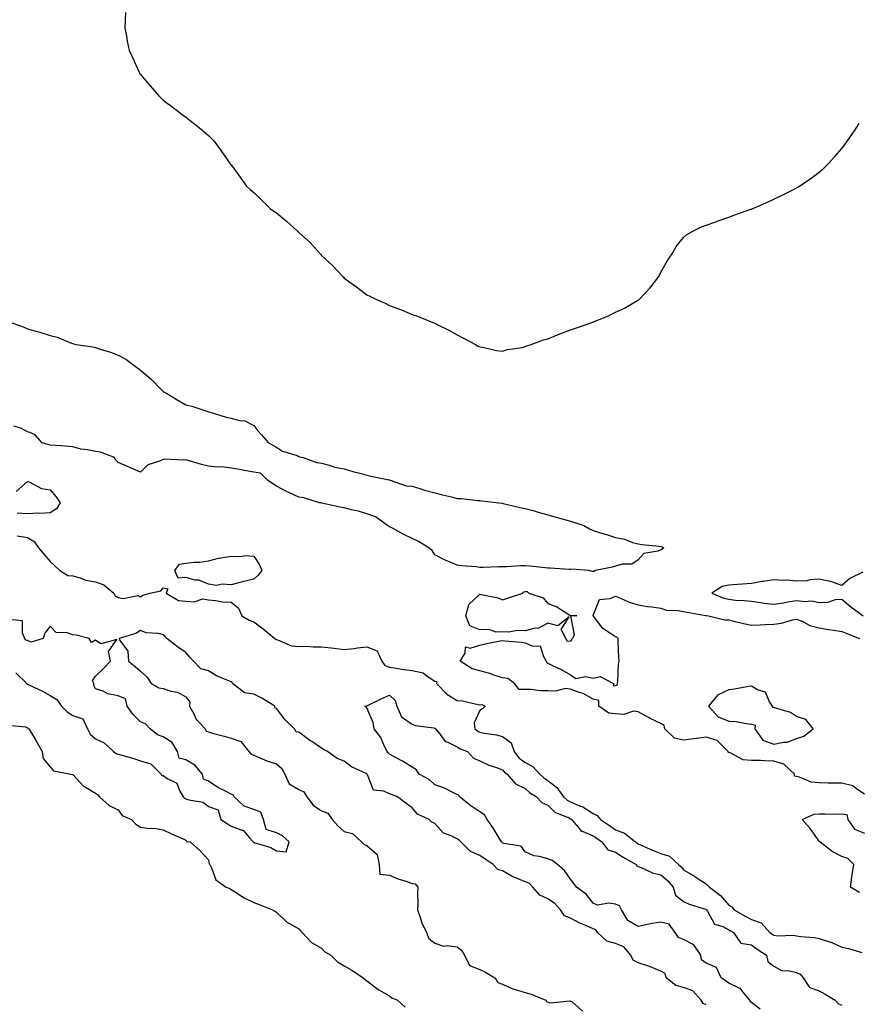
# Model space of a CAD drawing. Units: inches. Extents: x 1010723 to 1013363, y 7221338 to 7223978.
# Drawn here: x 1012265 to 1012635, y 7221680 to 7222115 of the extents above; entities that cross this region are included whole.
import ezdxf

# ---------------------------------------------------------------- set-up
doc = ezdxf.new("R2010")
doc.units = ezdxf.units.IN
doc.header["$MEASUREMENT"] = 0
doc.layers.add('Contour_10107221', color=7, linetype='Continuous', true_color=0x092aa8)

msp = doc.modelspace()

# ---------------------------------------------------------------- linework, layer by layer
at = {"layer": 'Contour_10107221'}
for points in [[(1012311.36, 7222118.62, 3089), (1012311.17, 7222115.03, 3089), (1012311.07, 7222111.92, 3089), (1012311.79, 7222108.19, 3089), (1012312.15, 7222106.02, 3089), (1012312.96, 7222101.92, 3089), (1012314.55, 7222098.42, 3089), (1012317.06, 7222092.9, 3089), (1012317.51, 7222091.92, 3089), (1012317.74, 7222091.61, 3089), (1012318.05, 7222091.18, 3089), (1012322.31, 7222086.18, 3089), (1012325.99, 7222081.92, 3089), (1012327.02, 7222080.88, 3089), (1012328.05, 7222079.91, 3089), (1012332.64, 7222076.51, 3089), (1012336.23, 7222073.74, 3089), (1012338.05, 7222072.35, 3089), (1012338.3, 7222072.17, 3089), (1012338.66, 7222071.92, 3089), (1012343.97, 7222067.84, 3089), (1012348.05, 7222064.3, 3089), (1012349.23, 7222063.11, 3089), (1012350.38, 7222061.92, 3089), (1012353.67, 7222057.55, 3089), (1012356.26, 7222053.7, 3089), (1012357.48, 7222051.92, 3089), (1012357.75, 7222051.63, 3089), (1012358.05, 7222051.26, 3089), (1012361.99, 7222045.85, 3089), (1012364.85, 7222041.92, 3089), (1012366.54, 7222040.4, 3089), (1012368.05, 7222039.11, 3089), (1012371.73, 7222035.61, 3089), (1012375.48, 7222031.92, 3089), (1012377, 7222030.87, 3089), (1012378.05, 7222030.06, 3089), (1012382.55, 7222026.43, 3089), (1012387.45, 7222021.92, 3089), (1012387.8, 7222021.67, 3089), (1012388.05, 7222021.43, 3089), (1012393.05, 7222016.92, 3089), (1012397.44, 7222011.92, 3089), (1012397.74, 7222011.61, 3089), (1012398.05, 7222011.24, 3089), (1012402.89, 7222006.76, 3089), (1012407.38, 7222001.92, 3089), (1012407.72, 7222001.59, 3089), (1012408.05, 7222001.24, 3089), (1012410.49, 7221999.48, 3089), (1012413.49, 7221997.35, 3089), (1012418.05, 7221993.85, 3089), (1012419.39, 7221993.27, 3089), (1012421.99, 7221991.92, 3089), (1012426.22, 7221990.08, 3089), (1012428.05, 7221989.11, 3089), (1012432.49, 7221987.47, 3089), (1012433.34, 7221987.21, 3089), (1012438.05, 7221985.2, 3089), (1012440.5, 7221984.38, 3089), (1012446.55, 7221981.92, 3089), (1012447.61, 7221981.47, 3089), (1012448.05, 7221981.26, 3089), (1012449.43, 7221980.55, 3089), (1012454.27, 7221978.15, 3089), (1012458.05, 7221976.08, 3089), (1012460.78, 7221974.65, 3089), (1012466.15, 7221971.92, 3089), (1012467.34, 7221971.2, 3089), (1012468.05, 7221970.81, 3089), (1012469.33, 7221970.63, 3089), (1012475.34, 7221969.21, 3089), (1012478.05, 7221968.93, 3089), (1012480.31, 7221969.65, 3089), (1012486.74, 7221970.61, 3089), (1012488.05, 7221970.94, 3089), (1012488.72, 7221971.24, 3089), (1012490.72, 7221971.92, 3089), (1012496.1, 7221973.87, 3089), (1012498.05, 7221974.44, 3089), (1012502.28, 7221976.16, 3089), (1012503.37, 7221976.61, 3089), (1012508.05, 7221978.42, 3089), (1012510.67, 7221979.3, 3089), (1012517.95, 7221981.82, 3089), (1012518.05, 7221981.86, 3089), (1012518.1, 7221981.86, 3089), (1012518.26, 7221981.92, 3089), (1012525.22, 7221984.75, 3089), (1012528.05, 7221986.12, 3089), (1012532.02, 7221987.94, 3089), (1012537.17, 7221991.04, 3089), (1012538.05, 7221991.55, 3089), (1012538.29, 7221991.67, 3089), (1012538.63, 7221991.92, 3089), (1012543.14, 7221996.84, 3089), (1012543.71, 7221997.58, 3089), (1012547.1, 7222001.92, 3089), (1012547.4, 7222002.56, 3089), (1012548.05, 7222003.85, 3089), (1012550.99, 7222008.99, 3089), (1012553, 7222011.92, 3089), (1012554.74, 7222015.24, 3089), (1012558.05, 7222019.24, 3089), (1012559.5, 7222020.47, 3089), (1012562.22, 7222021.92, 3089), (1012566.05, 7222023.91, 3089), (1012568.05, 7222024.62, 3089), (1012572.29, 7222026.16, 3089), (1012573.39, 7222026.59, 3089), (1012578.05, 7222028.13, 3089), (1012580.81, 7222029.17, 3089), (1012587.78, 7222031.65, 3089), (1012588.05, 7222031.74, 3089), (1012588.17, 7222031.8, 3089), (1012588.43, 7222031.92, 3089), (1012595.15, 7222034.81, 3089), (1012598.05, 7222036.06, 3089), (1012601.97, 7222038.01, 3089), (1012606.38, 7222040.26, 3089), (1012608.05, 7222041.08, 3089), (1012608.57, 7222041.41, 3089), (1012609.33, 7222041.92, 3089), (1012614.54, 7222045.42, 3089), (1012618.05, 7222048.05, 3089), (1012620.08, 7222049.89, 3089), (1012622.1, 7222051.92, 3089), (1012624.99, 7222054.99, 3089), (1012628.05, 7222058.48, 3089), (1012629.52, 7222060.46, 3089), (1012630.57, 7222061.92, 3089), (1012633.6, 7222066.37, 3089), (1012635.66, 7222069.54, 3089)], [(1012259.72, 7221981.92, 3088), (1012265.9, 7221979.77, 3088), (1012268.05, 7221978.87, 3088), (1012272.33, 7221977.64, 3088), (1012273.49, 7221977.37, 3088), (1012278.05, 7221975.9, 3088), (1012281.19, 7221975.06, 3088), (1012287.51, 7221972.45, 3088), (1012288.05, 7221972.27, 3088), (1012288.33, 7221972.19, 3088), (1012289.5, 7221971.92, 3088), (1012296.96, 7221970.83, 3088), (1012298.05, 7221970.55, 3088), (1012300.11, 7221969.85, 3088), (1012304.67, 7221968.54, 3088), (1012308.05, 7221967.21, 3088), (1012311.52, 7221965.4, 3088), (1012316.23, 7221961.92, 3088), (1012317.28, 7221961.16, 3088), (1012318.05, 7221960.55, 3088), (1012322.65, 7221956.51, 3088), (1012327.14, 7221951.92, 3088), (1012327.61, 7221951.49, 3088), (1012328.05, 7221951.16, 3088), (1012329.96, 7221950.01, 3088), (1012333.81, 7221947.68, 3088), (1012338.05, 7221945.22, 3088), (1012340.7, 7221944.58, 3088), (1012347.75, 7221942.21, 3088), (1012348.05, 7221942.13, 3088), (1012348.26, 7221942.12, 3088), (1012348.84, 7221941.92, 3088), (1012355.9, 7221939.77, 3088), (1012358.05, 7221939.24, 3088), (1012361.75, 7221938.21, 3088), (1012364.19, 7221938.07, 3088), (1012368.05, 7221936.04, 3088), (1012369.84, 7221933.72, 3088), (1012371.44, 7221931.92, 3088), (1012374.52, 7221928.38, 3088), (1012378.05, 7221926.43, 3088), (1012380.79, 7221924.67, 3088), (1012387.24, 7221922.74, 3088), (1012388.05, 7221922.39, 3088), (1012388.39, 7221922.25, 3088), (1012389.94, 7221921.92, 3088), (1012395.84, 7221919.71, 3088), (1012398.05, 7221919.48, 3088), (1012401.4, 7221918.58, 3088), (1012403.72, 7221917.58, 3088), (1012408.05, 7221916.84, 3088), (1012411.85, 7221915.71, 3088), (1012415.01, 7221914.95, 3088), (1012418.05, 7221914.13, 3088), (1012419.82, 7221913.7, 3088), (1012427.93, 7221912.04, 3088), (1012428.05, 7221912, 3088), (1012428.12, 7221912, 3088), (1012428.39, 7221911.92, 3088), (1012435.47, 7221909.34, 3088), (1012438.05, 7221909.17, 3088), (1012441.98, 7221907.99, 3088), (1012443.57, 7221907.43, 3088), (1012448.05, 7221906.3, 3088), (1012451.56, 7221905.44, 3088), (1012455.48, 7221904.5, 3088), (1012458.05, 7221903.85, 3088), (1012459.85, 7221903.72, 3088), (1012467, 7221902.97, 3088), (1012468.05, 7221902.9, 3088), (1012468.95, 7221902.82, 3088), (1012476.43, 7221901.92, 3088), (1012477.83, 7221901.71, 3088), (1012478.05, 7221901.67, 3088), (1012478.36, 7221901.61, 3088), (1012485.89, 7221899.77, 3088), (1012488.05, 7221899.42, 3088), (1012491.53, 7221898.44, 3088), (1012493.85, 7221897.72, 3088), (1012498.05, 7221896.63, 3088), (1012501.69, 7221895.57, 3088), (1012505.43, 7221894.54, 3088), (1012508.05, 7221893.8, 3088), (1012509.51, 7221893.38, 3088), (1012513.92, 7221891.92, 3088), (1012516.5, 7221890.36, 3088), (1012518.05, 7221889.67, 3088), (1012521.3, 7221888.68, 3088), (1012523.95, 7221887.82, 3088), (1012528.05, 7221886.59, 3088), (1012531.97, 7221885.85, 3088), (1012535.57, 7221884.4, 3088), (1012538.05, 7221883.72, 3088), (1012539.63, 7221883.5, 3088), (1012547.28, 7221882.68, 3088), (1012548.05, 7221882.58, 3088), (1012548.58, 7221882.45, 3088), (1012549.36, 7221881.92, 3088), (1012548.6, 7221881.37, 3088), (1012548.05, 7221881.12, 3088), (1012546.66, 7221880.53, 3088), (1012540.51, 7221879.46, 3088), (1012538.05, 7221876.74, 3088), (1012535.22, 7221874.75, 3088), (1012530.87, 7221874.75, 3088), (1012528.05, 7221873.93, 3088), (1012526.57, 7221873.4, 3088), (1012519.08, 7221871.92, 3088), (1012518.43, 7221871.55, 3088), (1012518.05, 7221871.51, 3088), (1012517.63, 7221871.49, 3088), (1012516.18, 7221871.92, 3088), (1012508.64, 7221872.51, 3088), (1012508.05, 7221872.45, 3088), (1012507.52, 7221872.45, 3088), (1012499.11, 7221872.99, 3088), (1012498.05, 7221872.99, 3088), (1012496.9, 7221873.07, 3088), (1012490.05, 7221873.91, 3088), (1012488.05, 7221874.03, 3088), (1012485.98, 7221873.99, 3088), (1012479.76, 7221873.62, 3088), (1012478.05, 7221873.58, 3088), (1012476.34, 7221873.64, 3088), (1012469.41, 7221873.29, 3088), (1012468.05, 7221873.33, 3088), (1012466.39, 7221873.58, 3088), (1012460.11, 7221873.97, 3088), (1012458.05, 7221874.38, 3088), (1012453.88, 7221876.1, 3088), (1012452.63, 7221876.51, 3088), (1012448.05, 7221878.95, 3088), (1012446.98, 7221880.85, 3088), (1012445.41, 7221881.92, 3088), (1012440.85, 7221884.73, 3088), (1012438.05, 7221886.14, 3088), (1012434.15, 7221888.03, 3088), (1012429.35, 7221890.61, 3088), (1012428.05, 7221891.3, 3088), (1012427.71, 7221891.57, 3088), (1012427.13, 7221891.92, 3088), (1012421.88, 7221895.75, 3088), (1012418.05, 7221896.94, 3088), (1012414.31, 7221898.17, 3088), (1012411.2, 7221898.76, 3088), (1012408.05, 7221899.6, 3088), (1012406.05, 7221899.91, 3088), (1012398.21, 7221901.76, 3088), (1012398.05, 7221901.8, 3088), (1012397.92, 7221901.8, 3088), (1012397.14, 7221901.92, 3088), (1012390.16, 7221904.03, 3088), (1012388.05, 7221904.44, 3088), (1012383.5, 7221906.47, 3088), (1012382.86, 7221906.72, 3088), (1012378.05, 7221909.24, 3088), (1012376.44, 7221910.3, 3088), (1012374.11, 7221911.92, 3088), (1012371.05, 7221914.93, 3088), (1012368.05, 7221915.4, 3088), (1012363.79, 7221916.18, 3088), (1012362.63, 7221916.49, 3088), (1012358.05, 7221917.19, 3088), (1012353.93, 7221917.8, 3088), (1012352.35, 7221917.62, 3088), (1012348.05, 7221918.01, 3088), (1012344.94, 7221918.81, 3088), (1012339.5, 7221920.47, 3088), (1012338.05, 7221920.88, 3088), (1012336.9, 7221920.77, 3088), (1012328.82, 7221921.14, 3088), (1012328.05, 7221921.04, 3088), (1012326.35, 7221920.22, 3088), (1012321.23, 7221918.74, 3088), (1012318.05, 7221915.46, 3088), (1012313.51, 7221917.39, 3088), (1012311.94, 7221918.03, 3088), (1012308.05, 7221919.65, 3088), (1012306.97, 7221920.85, 3088), (1012306.45, 7221921.92, 3088), (1012300.36, 7221924.24, 3088), (1012298.05, 7221924.62, 3088), (1012294.6, 7221925.36, 3088), (1012291.65, 7221925.53, 3088), (1012288.05, 7221926.69, 3088), (1012283.14, 7221927.02, 3088), (1012282.93, 7221927.04, 3088), (1012278.05, 7221927.41, 3088), (1012274.54, 7221928.4, 3088), (1012271.46, 7221931.92, 3088), (1012269.13, 7221932.99, 3088), (1012268.05, 7221933.33, 3088), (1012265.15, 7221934.83, 3088), (1012261.94, 7221935.81, 3088)], [(1012263.05, 7221906.92, 3088), (1012268.05, 7221911.37, 3088), (1012268.83, 7221911.14, 3088), (1012274.3, 7221908.17, 3088), (1012278.05, 7221907.6, 3088), (1012280.69, 7221904.56, 3088), (1012282.47, 7221901.92, 3088), (1012280.8, 7221899.17, 3088), (1012278.05, 7221897.39, 3088), (1012273.31, 7221897.19, 3088), (1012272.72, 7221897.25, 3088), (1012268.05, 7221897, 3088), (1012263.43, 7221897.29, 3088)], [(1012263.42, 7221887.29, 3088), (1012268.05, 7221886.51, 3088), (1012270.92, 7221884.79, 3088), (1012272.93, 7221881.92, 3088), (1012275.29, 7221879.15, 3088), (1012278.05, 7221876, 3088), (1012280.17, 7221874.05, 3088), (1012282.32, 7221871.92, 3088), (1012285.94, 7221869.81, 3088), (1012288.05, 7221869.58, 3088), (1012291.26, 7221868.7, 3088), (1012293.86, 7221867.72, 3088), (1012298.05, 7221866.88, 3088), (1012301.75, 7221865.63, 3088), (1012306.19, 7221861.92, 3088), (1012306.83, 7221860.71, 3088), (1012308.05, 7221860.01, 3088), (1012310.37, 7221859.6, 3088), (1012316.96, 7221860.83, 3088), (1012318.05, 7221860.34, 3088), (1012318.98, 7221861, 3088), (1012322.05, 7221861.92, 3088), (1012326.97, 7221862.99, 3088), (1012328.05, 7221864.24, 3088), (1012330.04, 7221863.91, 3088), (1012329.32, 7221861.92, 3088), (1012334.81, 7221858.68, 3088), (1012338.05, 7221858.44, 3088), (1012341.79, 7221858.17, 3088), (1012345.53, 7221859.4, 3088), (1012348.05, 7221858.93, 3088), (1012351.22, 7221858.76, 3088), (1012354.2, 7221858.07, 3088), (1012358.05, 7221857.94, 3088), (1012361.36, 7221855.24, 3088), (1012362.79, 7221851.92, 3088), (1012366.1, 7221849.97, 3088), (1012368.05, 7221849.22, 3088), (1012372.29, 7221846.16, 3088), (1012377.33, 7221841.92, 3088), (1012377.71, 7221841.57, 3088), (1012378.05, 7221841.47, 3088), (1012378.6, 7221841.37, 3088), (1012384.81, 7221838.68, 3088), (1012388.05, 7221838.4, 3088), (1012391.5, 7221838.48, 3088), (1012394.32, 7221838.19, 3088), (1012398.05, 7221838.27, 3088), (1012402.23, 7221837.74, 3088), (1012403.67, 7221837.55, 3088), (1012408.05, 7221837.02, 3088), (1012412.47, 7221837.51, 3088), (1012413.86, 7221837.74, 3088), (1012418.05, 7221838.23, 3088), (1012422.61, 7221836.49, 3088), (1012424.61, 7221831.92, 3088), (1012426.03, 7221829.91, 3088), (1012428.05, 7221829.26, 3088), (1012431.18, 7221828.78, 3088), (1012434.32, 7221828.19, 3088), (1012438.05, 7221827.68, 3088), (1012442.9, 7221826.76, 3088), (1012444.78, 7221825.18, 3088), (1012448.05, 7221823.07, 3088), (1012448.94, 7221822.82, 3088), (1012448.92, 7221821.92, 3088), (1012453.43, 7221817.29, 3088), (1012458.05, 7221814.46, 3088), (1012460.39, 7221814.26, 3088), (1012467.25, 7221812.72, 3088), (1012468.05, 7221812.62, 3088), (1012468.87, 7221812.74, 3088), (1012470.4, 7221811.92, 3088), (1012469.12, 7221810.85, 3088), (1012468.05, 7221810.03, 3088), (1012465.44, 7221804.54, 3088), (1012465.76, 7221801.92, 3088), (1012467.09, 7221800.96, 3088), (1012468.05, 7221800.51, 3088), (1012469.87, 7221800.1, 3088), (1012475.44, 7221799.3, 3088), (1012478.05, 7221798.6, 3088), (1012481.83, 7221795.71, 3088), (1012483.13, 7221791.92, 3088), (1012485.32, 7221789.19, 3088), (1012488.05, 7221787.04, 3088), (1012491.41, 7221785.28, 3088), (1012494.53, 7221781.92, 3088), (1012496.36, 7221780.24, 3088), (1012498.05, 7221779.11, 3088), (1012502.1, 7221775.96, 3088), (1012505.03, 7221771.92, 3088), (1012506.55, 7221770.42, 3088), (1012508.05, 7221769.6, 3088), (1012512.1, 7221767.86, 3088), (1012513.55, 7221767.41, 3088), (1012518.05, 7221764.54, 3088), (1012519.83, 7221763.7, 3088), (1012521.31, 7221761.92, 3088), (1012525.3, 7221759.17, 3088), (1012528.05, 7221757.27, 3088), (1012531.9, 7221755.77, 3088), (1012536.84, 7221751.92, 3088), (1012537.58, 7221751.45, 3088), (1012538.05, 7221751.16, 3088), (1012539.4, 7221750.57, 3088), (1012544.38, 7221748.25, 3088), (1012548.05, 7221746.8, 3088), (1012551.85, 7221745.71, 3088), (1012555.77, 7221741.92, 3088), (1012557.01, 7221740.88, 3088), (1012558.05, 7221739.56, 3088), (1012562.92, 7221736.78, 3088), (1012563.71, 7221736.26, 3088), (1012568.05, 7221733.44, 3088), (1012568.81, 7221732.68, 3088), (1012569.61, 7221731.92, 3088), (1012574.4, 7221728.27, 3088), (1012578.05, 7221723.97, 3088), (1012579.41, 7221723.29, 3088), (1012580.39, 7221721.92, 3088), (1012585.31, 7221719.19, 3088), (1012588.05, 7221717.6, 3088), (1012592.34, 7221716.2, 3088), (1012596.28, 7221711.92, 3088), (1012597.29, 7221711.16, 3088), (1012598.05, 7221710.65, 3088), (1012599.59, 7221710.38, 3088), (1012606.87, 7221710.73, 3088), (1012608.05, 7221710.36, 3088), (1012609.86, 7221710.12, 3088), (1012615.75, 7221709.62, 3088), (1012618.05, 7221709.28, 3088), (1012622.08, 7221707.9, 3088), (1012623.67, 7221707.53, 3088), (1012628.05, 7221705.36, 3088), (1012630.96, 7221704.83, 3088), (1012636.95, 7221703.01, 3088)], [(1012637.34, 7221871.2, 3089), (1012631.55, 7221868.42, 3089), (1012628.05, 7221865.26, 3089), (1012623.15, 7221867.02, 3089), (1012622.94, 7221867.02, 3089), (1012618.05, 7221868.09, 3089), (1012613.91, 7221867.78, 3089), (1012612.55, 7221867.43, 3089), (1012608.05, 7221867.19, 3089), (1012603.76, 7221867.62, 3089), (1012602.42, 7221867.55, 3089), (1012598.05, 7221867.88, 3089), (1012593.27, 7221867.15, 3089), (1012592.84, 7221867.12, 3089), (1012588.05, 7221866.2, 3089), (1012584.08, 7221865.9, 3089), (1012581.9, 7221865.77, 3089), (1012578.05, 7221865.49, 3089), (1012575.11, 7221864.85, 3089), (1012570.59, 7221861.92, 3089), (1012575.86, 7221859.73, 3089), (1012578.05, 7221859.21, 3089), (1012581.07, 7221858.89, 3089), (1012584.86, 7221858.74, 3089), (1012588.05, 7221858.37, 3089), (1012592.14, 7221857.82, 3089), (1012593.61, 7221857.47, 3089), (1012598.05, 7221857.02, 3089), (1012602.26, 7221857.72, 3089), (1012604.17, 7221858.03, 3089), (1012608.05, 7221858.68, 3089), (1012611.73, 7221858.25, 3089), (1012614.62, 7221858.5, 3089), (1012618.05, 7221857.82, 3089), (1012622.02, 7221857.94, 3089), (1012625.24, 7221859.11, 3089), (1012628.05, 7221859.28, 3089), (1012632, 7221855.87, 3089), (1012637.51, 7221851.92, 3089)], [(1012638.05, 7221773.05, 3088), (1012634.66, 7221775.32, 3088), (1012632.9, 7221776.78, 3088), (1012628.05, 7221777.86, 3088), (1012624.12, 7221777.99, 3088), (1012621.98, 7221777.99, 3088), (1012618.05, 7221778.13, 3088), (1012614.53, 7221778.4, 3088), (1012609.34, 7221780.63, 3088), (1012608.05, 7221780.85, 3088), (1012607.11, 7221780.98, 3088), (1012607.14, 7221781.92, 3088), (1012602.44, 7221786.31, 3088), (1012598.05, 7221787.7, 3088), (1012593.92, 7221787.8, 3088), (1012592.07, 7221787.9, 3088), (1012588.05, 7221787.99, 3088), (1012584.37, 7221788.25, 3088), (1012578.66, 7221791.31, 3088), (1012578.05, 7221791.43, 3088), (1012577.75, 7221791.63, 3088), (1012577.8, 7221791.92, 3088), (1012572.93, 7221796.8, 3088), (1012568.05, 7221798.21, 3088), (1012563.77, 7221797.64, 3088), (1012562.42, 7221797.55, 3088), (1012558.05, 7221796.9, 3088), (1012554, 7221797.86, 3088), (1012549.77, 7221801.92, 3088), (1012549.52, 7221803.38, 3088), (1012548.05, 7221804.36, 3088), (1012543.38, 7221806.59, 3088), (1012542.92, 7221806.78, 3088), (1012538.05, 7221809.48, 3088), (1012535.95, 7221809.81, 3088), (1012531.62, 7221808.35, 3088), (1012528.05, 7221808.56, 3088), (1012525.02, 7221808.89, 3088), (1012520.6, 7221811.92, 3088), (1012520.6, 7221814.48, 3088), (1012518.05, 7221815.1, 3088), (1012513.72, 7221817.6, 3088), (1012511.93, 7221818.05, 3088), (1012508.05, 7221819.52, 3088), (1012505.9, 7221819.77, 3088), (1012501.43, 7221818.54, 3088), (1012498.05, 7221818.74, 3088), (1012494.84, 7221818.72, 3088), (1012490.64, 7221819.32, 3088), (1012488.05, 7221819.3, 3088), (1012485.43, 7221819.3, 3088), (1012483.3, 7221821.92, 3088), (1012480.34, 7221824.21, 3088), (1012478.05, 7221824.54, 3088), (1012474.25, 7221825.73, 3088), (1012472.49, 7221826.37, 3088), (1012468.05, 7221827.55, 3088), (1012464.58, 7221828.46, 3088), (1012459.36, 7221831.92, 3088), (1012461.59, 7221835.46, 3088), (1012461.73, 7221838.25, 3088), (1012463.68, 7221837.56, 3088), (1012468.05, 7221838.91, 3088), (1012470.43, 7221839.54, 3088), (1012476.93, 7221840.81, 3088), (1012478.05, 7221841.06, 3088), (1012479.09, 7221840.88, 3088), (1012486.4, 7221840.28, 3088), (1012488.05, 7221839.93, 3088), (1012491.48, 7221838.48, 3088), (1012494.75, 7221838.62, 3088), (1012496.11, 7221833.87, 3088), (1012497.38, 7221831.92, 3088), (1012497.44, 7221831.31, 3088), (1012498.05, 7221831.04, 3088), (1012499.85, 7221830.12, 3088), (1012504.21, 7221828.07, 3088), (1012508.05, 7221825.79, 3088), (1012510.39, 7221824.26, 3088), (1012514.93, 7221825.03, 3088), (1012518.05, 7221824.36, 3088), (1012521.18, 7221825.05, 3088), (1012527.04, 7221821.92, 3088), (1012527.05, 7221820.92, 3088), (1012528.05, 7221821.16, 3088), (1012528.71, 7221821.26, 3088), (1012528.86, 7221821.92, 3088), (1012528.99, 7221822.86, 3088), (1012529.37, 7221830.61, 3088), (1012529.59, 7221831.92, 3088), (1012529.5, 7221833.37, 3088), (1012529.21, 7221840.75, 3088), (1012529.14, 7221841.92, 3088), (1012528.6, 7221842.47, 3088), (1012528.05, 7221842.56, 3088), (1012525.84, 7221844.13, 3088), (1012522.39, 7221846.26, 3088), (1012518.26, 7221851.71, 3088), (1012518.09, 7221851.92, 3088), (1012518.17, 7221852.04, 3088), (1012520.84, 7221859.13, 3088), (1012525.64, 7221859.52, 3088), (1012528.05, 7221860.61, 3088), (1012530.19, 7221859.77, 3088), (1012534.04, 7221857.9, 3088), (1012538.05, 7221856.76, 3088), (1012542.15, 7221856.02, 3088), (1012544.09, 7221855.88, 3088), (1012548.05, 7221855.3, 3088), (1012550.59, 7221854.46, 3088), (1012555.7, 7221854.26, 3088), (1012558.05, 7221853.78, 3088), (1012559.65, 7221853.52, 3088), (1012567.84, 7221852.13, 3088), (1012568.05, 7221852.1, 3088), (1012568.19, 7221852.06, 3088), (1012569.16, 7221851.92, 3088), (1012576.31, 7221850.18, 3088), (1012578.05, 7221850.14, 3088), (1012580.36, 7221849.62, 3088), (1012584.63, 7221848.5, 3088), (1012588.05, 7221847.78, 3088), (1012592, 7221847.97, 3088), (1012594.15, 7221848.01, 3088), (1012598.05, 7221848.21, 3088), (1012601.31, 7221848.66, 3088), (1012606.28, 7221850.16, 3088), (1012608.05, 7221850.47, 3088), (1012610.45, 7221849.52, 3088), (1012613.84, 7221847.7, 3088), (1012618.05, 7221846.65, 3088), (1012622.08, 7221845.94, 3088), (1012624.38, 7221845.59, 3088), (1012628.05, 7221844.97, 3088), (1012630.29, 7221844.17, 3088), (1012635.88, 7221841.92, 3088)], [(1012262.83, 7221826.69, 3088), (1012267.76, 7221821.92, 3088), (1012267.87, 7221821.74, 3088), (1012268.05, 7221821.65, 3088), (1012268.61, 7221821.37, 3088), (1012274.71, 7221818.58, 3088), (1012278.05, 7221816.74, 3088), (1012281.06, 7221814.93, 3088), (1012283.06, 7221811.92, 3088), (1012285.55, 7221809.42, 3088), (1012288.05, 7221807.9, 3088), (1012292.47, 7221806.35, 3088), (1012294.51, 7221801.92, 3088), (1012295.78, 7221799.65, 3088), (1012298.05, 7221797.47, 3088), (1012301.93, 7221795.79, 3088), (1012305.99, 7221791.92, 3088), (1012307.21, 7221791.08, 3088), (1012308.05, 7221790.79, 3088), (1012309.69, 7221790.28, 3088), (1012314.99, 7221788.85, 3088), (1012318.05, 7221787.78, 3088), (1012322.56, 7221786.43, 3088), (1012327.1, 7221781.92, 3088), (1012327.45, 7221781.33, 3088), (1012328.05, 7221781.28, 3088), (1012330.09, 7221779.87, 3088), (1012334.02, 7221777.9, 3088), (1012335.22, 7221774.75, 3088), (1012336.91, 7221771.92, 3088), (1012337.44, 7221771.31, 3088), (1012338.05, 7221771.06, 3088), (1012339.43, 7221770.53, 3088), (1012345.66, 7221769.52, 3088), (1012348.05, 7221767.58, 3088), (1012352.28, 7221766.16, 3088), (1012353.58, 7221761.92, 3088), (1012356.26, 7221760.14, 3088), (1012358.05, 7221758.87, 3088), (1012362.76, 7221757.21, 3088), (1012363.34, 7221757.21, 3088), (1012366.01, 7221753.97, 3088), (1012367.86, 7221751.92, 3088), (1012367.95, 7221751.82, 3088), (1012368.29, 7221751.69, 3088), (1012375.56, 7221749.44, 3088), (1012378.05, 7221748.01, 3088), (1012382.36, 7221747.62, 3088), (1012383.67, 7221751.92, 3088), (1012380.83, 7221754.69, 3088), (1012378.05, 7221755.9, 3088), (1012373.58, 7221757.45, 3088), (1012372.41, 7221761.92, 3088), (1012371.23, 7221765.1, 3088), (1012368.05, 7221766.35, 3088), (1012363.84, 7221767.7, 3088), (1012359.35, 7221771.92, 3088), (1012358.89, 7221772.76, 3088), (1012358.05, 7221773.05, 3088), (1012355.58, 7221774.38, 3088), (1012352.21, 7221776.08, 3088), (1012348.05, 7221778.76, 3088), (1012345.8, 7221779.67, 3088), (1012345.46, 7221781.92, 3088), (1012342.02, 7221785.9, 3088), (1012338.05, 7221788.21, 3088), (1012335.05, 7221788.93, 3088), (1012334.33, 7221791.92, 3088), (1012331.98, 7221795.85, 3088), (1012328.05, 7221798.46, 3088), (1012325.48, 7221799.34, 3088), (1012322.28, 7221801.92, 3088), (1012320.23, 7221804.11, 3088), (1012318.05, 7221805.01, 3088), (1012314.63, 7221808.5, 3088), (1012312.08, 7221811.92, 3088), (1012311.36, 7221815.22, 3088), (1012308.05, 7221816.57, 3088), (1012303.6, 7221817.47, 3088), (1012301.42, 7221818.54, 3088), (1012298.05, 7221819.67, 3088), (1012297.3, 7221821.18, 3088), (1012297.31, 7221821.92, 3088), (1012296.84, 7221823.13, 3088), (1012298.05, 7221825.2, 3088), (1012301.44, 7221828.52, 3088), (1012304.67, 7221831.92, 3088), (1012303.84, 7221836.14, 3088), (1012307.53, 7221841.41, 3088), (1012300.44, 7221839.54, 3088), (1012298.05, 7221841.12, 3088), (1012296.31, 7221840.18, 3088), (1012295.25, 7221841.92, 3088), (1012289.51, 7221843.37, 3088), (1012288.05, 7221843.58, 3088), (1012285.52, 7221844.46, 3088), (1012280.67, 7221844.54, 3088), (1012278.05, 7221847.29, 3088), (1012275.67, 7221844.3, 3088), (1012275, 7221841.92, 3088), (1012269.69, 7221840.28, 3088), (1012268.05, 7221840.98, 3088), (1012267.34, 7221841.22, 3088), (1012266.84, 7221841.92, 3088), (1012265.76, 7221844.21, 3088), (1012265.76, 7221849.63, 3088), (1012259.64, 7221850.32, 3088)], [(1012568.05, 7221679.89, 3088), (1012566.67, 7221680.55, 3088), (1012565.87, 7221681.92, 3088), (1012562.18, 7221686.06, 3088), (1012558.05, 7221687.53, 3088), (1012554.62, 7221688.48, 3088), (1012550.43, 7221691.92, 3088), (1012549.9, 7221693.78, 3088), (1012548.05, 7221694.83, 3088), (1012543.05, 7221696.92, 3088), (1012538.05, 7221698.5, 3088), (1012535.79, 7221699.65, 3088), (1012534.71, 7221701.92, 3088), (1012531.63, 7221705.51, 3088), (1012528.05, 7221707.04, 3088), (1012524.16, 7221708.03, 3088), (1012520.04, 7221711.92, 3088), (1012519.22, 7221713.09, 3088), (1012518.05, 7221713.48, 3088), (1012515.15, 7221714.81, 3088), (1012512.24, 7221716.1, 3088), (1012508.05, 7221718.17, 3088), (1012505.39, 7221719.26, 3088), (1012503.66, 7221721.92, 3088), (1012501.03, 7221724.89, 3088), (1012498.05, 7221726.84, 3088), (1012494.57, 7221728.44, 3088), (1012491.49, 7221731.92, 3088), (1012489.77, 7221733.64, 3088), (1012488.05, 7221734.26, 3088), (1012483.97, 7221736, 3088), (1012482.59, 7221736.45, 3088), (1012478.05, 7221739.19, 3088), (1012475.92, 7221739.79, 3088), (1012473.97, 7221741.92, 3088), (1012470.42, 7221744.3, 3088), (1012468.05, 7221745.94, 3088), (1012463.86, 7221747.72, 3088), (1012459.64, 7221751.92, 3088), (1012458.88, 7221752.74, 3088), (1012458.05, 7221753.27, 3088), (1012455.3, 7221754.67, 3088), (1012451.94, 7221755.81, 3088), (1012448.05, 7221760.06, 3088), (1012446.79, 7221760.67, 3088), (1012445.61, 7221761.92, 3088), (1012440.42, 7221764.28, 3088), (1012438.05, 7221767.08, 3088), (1012435.29, 7221769.15, 3088), (1012431.64, 7221771.92, 3088), (1012429.01, 7221772.88, 3088), (1012428.05, 7221773.21, 3088), (1012425.61, 7221774.36, 3088), (1012420.96, 7221774.83, 3088), (1012418.35, 7221781.63, 3088), (1012418.15, 7221781.92, 3088), (1012418.11, 7221781.98, 3088), (1012418.05, 7221782.04, 3088), (1012417.82, 7221782.15, 3088), (1012411.34, 7221785.22, 3088), (1012408.05, 7221787.62, 3088), (1012404.92, 7221788.8, 3088), (1012400.72, 7221791.92, 3088), (1012398.96, 7221792.82, 3088), (1012398.05, 7221793.33, 3088), (1012393.67, 7221796.3, 3088), (1012392.92, 7221796.8, 3088), (1012388.05, 7221800.44, 3088), (1012386.81, 7221800.67, 3088), (1012386.14, 7221801.92, 3088), (1012382, 7221805.87, 3088), (1012378.05, 7221810.9, 3088), (1012377.34, 7221811.22, 3088), (1012377.32, 7221811.92, 3088), (1012371.6, 7221815.47, 3088), (1012368.05, 7221817.33, 3088), (1012364.03, 7221817.9, 3088), (1012358.71, 7221821.92, 3088), (1012358.49, 7221822.37, 3088), (1012358.05, 7221822.66, 3088), (1012356.62, 7221823.35, 3088), (1012351.52, 7221825.4, 3088), (1012348.05, 7221827.58, 3088), (1012344.66, 7221828.52, 3088), (1012341.44, 7221831.92, 3088), (1012339.79, 7221833.66, 3088), (1012338.05, 7221835.75, 3088), (1012334.29, 7221838.15, 3088), (1012329.63, 7221841.92, 3088), (1012328.94, 7221842.82, 3088), (1012328.05, 7221843.5, 3088), (1012325.93, 7221844.03, 3088), (1012320.49, 7221844.36, 3088), (1012318.05, 7221845.42, 3088), (1012315.94, 7221844.03, 3088), (1012308.5, 7221841.92, 3088), (1012308.71, 7221841.26, 3088), (1012312.44, 7221836.31, 3088), (1012312.76, 7221831.92, 3088), (1012315.67, 7221829.54, 3088), (1012318.05, 7221827.39, 3088), (1012320.88, 7221824.75, 3088), (1012322.71, 7221821.92, 3088), (1012326.15, 7221820.03, 3088), (1012328.05, 7221819.71, 3088), (1012331.33, 7221818.64, 3088), (1012334.29, 7221818.15, 3088), (1012338.05, 7221816.08, 3088), (1012339.85, 7221813.72, 3088), (1012339.71, 7221811.92, 3088), (1012341.68, 7221808.29, 3088), (1012342.5, 7221806.37, 3088), (1012346.6, 7221801.92, 3088), (1012347.01, 7221800.88, 3088), (1012348.05, 7221800.61, 3088), (1012349.88, 7221800.1, 3088), (1012354.91, 7221798.78, 3088), (1012358.05, 7221797.84, 3088), (1012362.4, 7221796.28, 3088), (1012365.91, 7221791.92, 3088), (1012366.94, 7221790.81, 3088), (1012368.05, 7221790.26, 3088), (1012370.78, 7221789.19, 3088), (1012373.89, 7221787.76, 3088), (1012378.05, 7221786.45, 3088), (1012380.5, 7221784.36, 3088), (1012381.77, 7221781.92, 3088), (1012383.71, 7221777.58, 3088), (1012388.05, 7221775.18, 3088), (1012390.19, 7221774.07, 3088), (1012391.46, 7221771.92, 3088), (1012394.35, 7221768.21, 3088), (1012398.05, 7221765.73, 3088), (1012400.85, 7221764.73, 3088), (1012402.77, 7221761.92, 3088), (1012405.19, 7221759.07, 3088), (1012408.05, 7221756.51, 3088), (1012411.74, 7221755.61, 3088), (1012415.62, 7221751.92, 3088), (1012416.92, 7221750.79, 3088), (1012418.05, 7221750.44, 3088), (1012422.56, 7221746.43, 3088), (1012423.51, 7221741.92, 3088), (1012423.85, 7221737.72, 3088), (1012428.05, 7221737.27, 3088), (1012431.72, 7221735.59, 3088), (1012435.41, 7221734.56, 3088), (1012438.05, 7221733.62, 3088), (1012439.49, 7221733.35, 3088), (1012440.57, 7221731.92, 3088), (1012440.45, 7221729.52, 3088), (1012440.59, 7221724.46, 3088), (1012440.48, 7221721.92, 3088), (1012441.82, 7221718.15, 3088), (1012442.32, 7221716.18, 3088), (1012444.4, 7221711.92, 3088), (1012445.43, 7221709.3, 3088), (1012448.05, 7221707.25, 3088), (1012452, 7221705.87, 3088), (1012453.75, 7221706.22, 3088), (1012458.05, 7221705.59, 3088), (1012460.09, 7221703.95, 3088), (1012461.25, 7221701.92, 3088), (1012463.48, 7221697.35, 3088), (1012468.05, 7221695.53, 3088), (1012470.49, 7221694.36, 3088), (1012474.66, 7221691.92, 3088), (1012475.95, 7221689.81, 3088), (1012478.05, 7221689.05, 3088), (1012482.94, 7221686.82, 3088), (1012483.19, 7221686.78, 3088), (1012488.05, 7221685.34, 3088), (1012490.76, 7221684.62, 3088), (1012497.19, 7221681.92, 3088), (1012497.49, 7221681.37, 3088), (1012498.05, 7221681.12, 3088), (1012499.2, 7221680.77, 3088), (1012507.85, 7221681.72, 3088), (1012508.05, 7221681.49, 3088), (1012508.79, 7221681.18, 3088), (1012513.32, 7221677.19, 3088)], [(1012592, 7221677.97, 3087), (1012588.05, 7221681.02, 3087), (1012587.7, 7221681.57, 3087), (1012587.39, 7221681.92, 3087), (1012584.32, 7221685.65, 3087), (1012583.27, 7221687.15, 3087), (1012582.7, 7221687.27, 3087), (1012578.05, 7221689.48, 3087), (1012576.59, 7221690.46, 3087), (1012574.73, 7221691.92, 3087), (1012572.62, 7221696.49, 3087), (1012568.05, 7221698.31, 3087), (1012566.01, 7221699.87, 3087), (1012565.71, 7221701.92, 3087), (1012562.64, 7221706.51, 3087), (1012558.05, 7221708.83, 3087), (1012555.81, 7221709.69, 3087), (1012554.38, 7221711.92, 3087), (1012551.71, 7221715.59, 3087), (1012548.05, 7221716.53, 3087), (1012544.14, 7221715.83, 3087), (1012541.37, 7221715.24, 3087), (1012538.05, 7221714.62, 3087), (1012533.38, 7221717.25, 3087), (1012530.68, 7221721.92, 3087), (1012529.74, 7221723.62, 3087), (1012528.05, 7221724.4, 3087), (1012525.04, 7221724.93, 3087), (1012520.06, 7221723.93, 3087), (1012518.05, 7221724.87, 3087), (1012515.04, 7221728.91, 3087), (1012510.79, 7221731.92, 3087), (1012509.63, 7221733.5, 3087), (1012508.05, 7221735.53, 3087), (1012505.46, 7221739.34, 3087), (1012502.31, 7221741.92, 3087), (1012499.93, 7221743.8, 3087), (1012498.05, 7221744.52, 3087), (1012494.45, 7221745.51, 3087), (1012491.93, 7221745.79, 3087), (1012488.05, 7221747.55, 3087), (1012486.22, 7221750.1, 3087), (1012478.66, 7221751.31, 3087), (1012478.05, 7221751.59, 3087), (1012477.85, 7221751.72, 3087), (1012477.56, 7221751.92, 3087), (1012476.82, 7221753.15, 3087), (1012474.08, 7221757.94, 3087), (1012471.27, 7221761.92, 3087), (1012470.04, 7221763.91, 3087), (1012468.05, 7221765.18, 3087), (1012463.99, 7221767.86, 3087), (1012458.98, 7221771.92, 3087), (1012458.71, 7221772.58, 3087), (1012458.05, 7221772.88, 3087), (1012456.33, 7221773.64, 3087), (1012452.05, 7221775.92, 3087), (1012448.05, 7221777.17, 3087), (1012445.63, 7221779.5, 3087), (1012441.16, 7221781.92, 3087), (1012440, 7221783.87, 3087), (1012438.05, 7221784.95, 3087), (1012433.85, 7221787.72, 3087), (1012430.7, 7221789.26, 3087), (1012428.05, 7221790.69, 3087), (1012427.53, 7221791.39, 3087), (1012427, 7221791.92, 3087), (1012425.88, 7221794.09, 3087), (1012424.24, 7221798.11, 3087), (1012421.23, 7221801.92, 3087), (1012420.88, 7221804.75, 3087), (1012418.05, 7221811.3, 3087), (1012417.79, 7221811.67, 3087), (1012417.22, 7221811.92, 3087), (1012417.84, 7221812.13, 3087), (1012418.05, 7221812.12, 3087), (1012418.41, 7221812.27, 3087), (1012424.64, 7221815.34, 3087), (1012428.05, 7221816.84, 3087), (1012430.63, 7221814.5, 3087), (1012431.3, 7221811.92, 3087), (1012433.39, 7221807.27, 3087), (1012438.05, 7221803.97, 3087), (1012439.6, 7221803.46, 3087), (1012447.64, 7221802.33, 3087), (1012448.05, 7221802.23, 3087), (1012448.24, 7221802.12, 3087), (1012448.39, 7221801.92, 3087), (1012450.13, 7221799.83, 3087), (1012452.6, 7221796.47, 3087), (1012453.85, 7221796.12, 3087), (1012458.05, 7221794.01, 3087), (1012459.31, 7221793.17, 3087), (1012462.48, 7221791.92, 3087), (1012465.15, 7221789.01, 3087), (1012468.05, 7221787.78, 3087), (1012471.96, 7221785.83, 3087), (1012474.94, 7221785.03, 3087), (1012478.05, 7221783.89, 3087), (1012478.89, 7221782.76, 3087), (1012480.04, 7221781.92, 3087), (1012483.83, 7221777.7, 3087), (1012488.05, 7221775.51, 3087), (1012489.93, 7221773.8, 3087), (1012493.01, 7221771.92, 3087), (1012495.46, 7221769.34, 3087), (1012498.05, 7221768.25, 3087), (1012501.22, 7221765.08, 3087), (1012507.42, 7221762.55, 3087), (1012508.05, 7221762.21, 3087), (1012508.26, 7221762.12, 3087), (1012508.54, 7221761.92, 3087), (1012511.59, 7221758.38, 3087), (1012512.84, 7221756.71, 3087), (1012513.31, 7221756.65, 3087), (1012518.05, 7221754.67, 3087), (1012519.67, 7221753.54, 3087), (1012522.01, 7221751.92, 3087), (1012524.64, 7221748.5, 3087), (1012528.05, 7221747.41, 3087), (1012531.42, 7221745.28, 3087), (1012537.06, 7221741.92, 3087), (1012537.45, 7221741.31, 3087), (1012538.05, 7221741.04, 3087), (1012539.35, 7221740.61, 3087), (1012544.41, 7221738.27, 3087), (1012548.05, 7221737.47, 3087), (1012551.02, 7221734.89, 3087), (1012553.47, 7221731.92, 3087), (1012554.54, 7221728.42, 3087), (1012558.05, 7221725.57, 3087), (1012560.54, 7221724.4, 3087), (1012567.82, 7221722.15, 3087), (1012568.05, 7221722.06, 3087), (1012568.13, 7221722, 3087), (1012568.2, 7221721.92, 3087), (1012568.59, 7221721.37, 3087), (1012571.72, 7221715.59, 3087), (1012575.44, 7221714.54, 3087), (1012578.05, 7221713.13, 3087), (1012578.82, 7221712.68, 3087), (1012580.15, 7221711.92, 3087), (1012583.37, 7221707.23, 3087), (1012588.05, 7221706.43, 3087), (1012590.64, 7221704.5, 3087), (1012594.77, 7221701.92, 3087), (1012595.28, 7221699.15, 3087), (1012598.05, 7221696.96, 3087), (1012601.3, 7221695.16, 3087), (1012604.96, 7221695.01, 3087), (1012608.05, 7221694.15, 3087), (1012609.58, 7221693.44, 3087), (1012610.91, 7221691.92, 3087), (1012613.75, 7221687.62, 3087), (1012618.05, 7221686.18, 3087), (1012620.71, 7221684.58, 3087), (1012625.15, 7221681.92, 3087), (1012626.55, 7221680.42, 3087), (1012628.05, 7221679.73, 3087)], [(1012259.65, 7221803.52, 3087), (1012267.15, 7221802.82, 3087), (1012268.05, 7221802.35, 3087), (1012268.24, 7221802.1, 3087), (1012268.68, 7221801.92, 3087), (1012269.6, 7221800.38, 3087), (1012272.2, 7221796.08, 3087), (1012274.47, 7221791.92, 3087), (1012274.97, 7221788.85, 3087), (1012278.05, 7221785.16, 3087), (1012279.51, 7221783.37, 3087), (1012287.26, 7221781.92, 3087), (1012287.88, 7221781.74, 3087), (1012288.05, 7221781.72, 3087), (1012292.77, 7221776.63, 3087), (1012293.91, 7221776.06, 3087), (1012298.05, 7221773.54, 3087), (1012298.99, 7221772.86, 3087), (1012299.83, 7221771.92, 3087), (1012304.16, 7221768.03, 3087), (1012308.05, 7221766.14, 3087), (1012309.83, 7221763.7, 3087), (1012314, 7221761.92, 3087), (1012315.94, 7221759.81, 3087), (1012318.05, 7221758.44, 3087), (1012322.04, 7221757.92, 3087), (1012324.16, 7221758.03, 3087), (1012328.05, 7221757.23, 3087), (1012331.68, 7221755.55, 3087), (1012336.56, 7221753.42, 3087), (1012338.05, 7221752.76, 3087), (1012338.31, 7221752.17, 3087), (1012339.98, 7221751.92, 3087), (1012344.25, 7221748.13, 3087), (1012348.05, 7221744.09, 3087), (1012348.4, 7221742.27, 3087), (1012348.68, 7221741.92, 3087), (1012349.45, 7221740.53, 3087), (1012351.28, 7221735.16, 3087), (1012355.89, 7221731.92, 3087), (1012357.42, 7221731.3, 3087), (1012358.05, 7221730.92, 3087), (1012360.74, 7221729.24, 3087), (1012363.48, 7221727.35, 3087), (1012368.05, 7221725.22, 3087), (1012370.39, 7221724.26, 3087), (1012376.36, 7221721.92, 3087), (1012377.41, 7221721.28, 3087), (1012378.05, 7221720.83, 3087), (1012382.64, 7221716.51, 3087), (1012384.23, 7221715.73, 3087), (1012388.05, 7221713.52, 3087), (1012388.72, 7221712.58, 3087), (1012389.46, 7221711.92, 3087), (1012393.64, 7221707.51, 3087), (1012398.05, 7221705.03, 3087), (1012399.52, 7221703.38, 3087), (1012402.1, 7221701.92, 3087), (1012405.11, 7221698.97, 3087), (1012408.05, 7221697.19, 3087), (1012411.39, 7221695.26, 3087), (1012416.5, 7221691.92, 3087), (1012417.27, 7221691.14, 3087), (1012418.05, 7221690.46, 3087), (1012422.93, 7221686.8, 3087), (1012423.42, 7221686.55, 3087), (1012428.05, 7221683.93, 3087), (1012429.14, 7221683.01, 3087), (1012431.55, 7221681.92, 3087), (1012434.95, 7221678.83, 3087)], [(1012635.78, 7221729.65, 3088), (1012631.84, 7221731.92, 3088), (1012632.48, 7221736.35, 3088), (1012632.63, 7221737.35, 3088), (1012633.28, 7221741.92, 3088), (1012630.74, 7221744.6, 3088), (1012628.05, 7221745.55, 3088), (1012623.83, 7221747.7, 3088), (1012618.24, 7221751.92, 3088), (1012618.22, 7221752.08, 3088), (1012618.05, 7221752.21, 3088), (1012614, 7221757.86, 3088), (1012610.5, 7221761.92, 3088), (1012615.77, 7221764.19, 3088), (1012618.05, 7221764.32, 3088), (1012620.53, 7221764.4, 3088), (1012625.68, 7221764.28, 3088), (1012628.05, 7221764.38, 3088), (1012630.24, 7221764.11, 3088), (1012630.64, 7221761.92, 3088), (1012633.68, 7221757.56, 3088), (1012638.05, 7221755.77, 3088)]]:
    msp.add_polyline3d(points, dxfattribs=at)
for points in [[(1012368.05, 7221868.11, 3088), (1012363.06, 7221866.9, 3088), (1012363.03, 7221866.9, 3088), (1012358.05, 7221865.55, 3088), (1012354.09, 7221865.88, 3088), (1012351.38, 7221865.26, 3088), (1012348.05, 7221865.88, 3088), (1012343.78, 7221867.66, 3088), (1012342.22, 7221867.74, 3088), (1012338.05, 7221868.8, 3088), (1012334.68, 7221868.54, 3088), (1012333.19, 7221871.92, 3088), (1012335.17, 7221874.79, 3088), (1012338.05, 7221875.18, 3088), (1012341.7, 7221875.57, 3088), (1012344.26, 7221875.71, 3088), (1012348.05, 7221876.22, 3088), (1012352.51, 7221877.47, 3088), (1012353.62, 7221877.49, 3088), (1012358.05, 7221878.29, 3088), (1012361.86, 7221878.11, 3088), (1012364.66, 7221878.54, 3088), (1012368.05, 7221878.33, 3088), (1012370.64, 7221874.52, 3088), (1012371.7, 7221871.92, 3088), (1012370.01, 7221869.95, 3088)], [(1012508.05, 7221840.73, 3088), (1012506.75, 7221840.61, 3088), (1012505.96, 7221841.92, 3088), (1012504.02, 7221845.94, 3088), (1012507.57, 7221851.45, 3088), (1012502.45, 7221847.53, 3088), (1012498.05, 7221848.74, 3088), (1012493.63, 7221846.33, 3088), (1012492.53, 7221846.39, 3088), (1012488.05, 7221845.32, 3088), (1012484.53, 7221845.44, 3088), (1012480.84, 7221844.71, 3088), (1012478.05, 7221844.85, 3088), (1012475.3, 7221844.67, 3088), (1012472.02, 7221845.88, 3088), (1012468.05, 7221845.79, 3088), (1012463.58, 7221847.45, 3088), (1012461.75, 7221851.92, 3088), (1012463.1, 7221856.86, 3088), (1012468.05, 7221861.53, 3088), (1012468.65, 7221861.33, 3088), (1012476.05, 7221859.91, 3088), (1012478.05, 7221858.93, 3088), (1012480.28, 7221859.69, 3088), (1012486.99, 7221861.92, 3088), (1012487.4, 7221862.58, 3088), (1012488.05, 7221862.74, 3088), (1012488.86, 7221862.74, 3088), (1012489.64, 7221861.92, 3088), (1012496.05, 7221859.93, 3088), (1012498.05, 7221857.39, 3088), (1012501.99, 7221855.85, 3088), (1012507.8, 7221852.17, 3088), (1012508.05, 7221852.04, 3088), (1012508.14, 7221852.02, 3088), (1012510.91, 7221851.92, 3088), (1012508.11, 7221851.86, 3088), (1012509.68, 7221843.56, 3088), (1012509.03, 7221841.92, 3088), (1012508.48, 7221841.49, 3088)], [(1012608.05, 7221797.64, 3088), (1012611.3, 7221798.66, 3088), (1012615.31, 7221801.92, 3088), (1012612.17, 7221806.04, 3088), (1012608.05, 7221807.37, 3088), (1012605.34, 7221809.22, 3088), (1012598.87, 7221811.1, 3088), (1012598.05, 7221811.45, 3088), (1012597.44, 7221811.31, 3088), (1012597.36, 7221811.92, 3088), (1012596.04, 7221813.93, 3088), (1012594.26, 7221818.13, 3088), (1012590.77, 7221819.21, 3088), (1012588.05, 7221820.75, 3088), (1012586.78, 7221820.65, 3088), (1012580.56, 7221819.42, 3088), (1012578.05, 7221819.26, 3088), (1012573.06, 7221816.9, 3088), (1012569.09, 7221811.92, 3088), (1012573.37, 7221807.25, 3088), (1012578.05, 7221805.34, 3088), (1012581.27, 7221805.14, 3088), (1012585.72, 7221804.24, 3088), (1012588.05, 7221804.05, 3088), (1012589.72, 7221803.58, 3088), (1012589.56, 7221801.92, 3088), (1012593.14, 7221797, 3088), (1012598.05, 7221795.16, 3088), (1012602.18, 7221796.04, 3088), (1012603.93, 7221796.04, 3088)]]:
    msp.add_polyline3d(points, close=True, dxfattribs=at)

doc.saveas('drawing.dxf')
